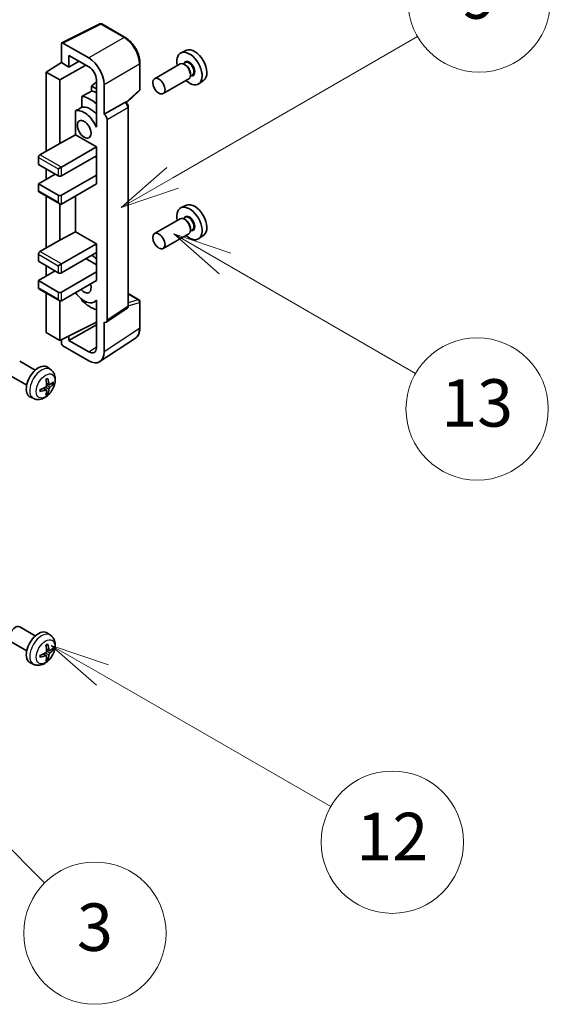
# Model space of a CAD drawing. Units: millimetres. Extents: x 35 to 12812, y 13 to 1699.
# Drawn here: x 829 to 952, y 956 to 1184 of the extents above; entities that cross this region are included whole.
import ezdxf

# ---------------------------------------------------------------- set-up
doc = ezdxf.new("R2010")
doc.units = ezdxf.units.MM
doc.layers.add('Symbol (TK)', color=100, linetype='Continuous', lineweight=18, true_color=0x00ff3f)
doc.layers.add('Visible (ISO)', color=7, linetype='Continuous', lineweight=35)
doc.layers.add('Visible Narrow (ISO)', color=7, linetype='Continuous', lineweight=25)
doc.styles.add('Note Text (TK2)', font='MS PGothic.ttf')

# ---------------------------------------------------------------- blocks, each defined once
blk = doc.blocks.new('バルーン3')
at = {"layer": 'Symbol (TK)', "color": 100, "true_color": 0x00ff40}
for p, q in [((167.475, 210.693), (165.31, 211.943)), ((167.725, 211.126), (165.31, 211.943)), ((165.31, 211.943), (167.225, 210.26)), ((167.475, 210.693), (175.503, 206.057))]:
    blk.add_line(p, q, dxfattribs=at)
at = {"layer": 'Symbol (TK)'}
blk.add_circle((178.101, 204.557), 3, dxfattribs=at)
at = {"layer": 'Symbol (TK)', "color": 7, "insert": (178.101, 204.552), "char_height": 2, "attachment_point": 5, "style": 'Note Text (TK2)'}
blk.add_mtext('13', dxfattribs=at)
blk = doc.blocks.new('バルーン4')
at = {"layer": 'Symbol (TK)', "color": 100, "true_color": 0x00ff40}
for p, q in [((165.267, 214.302), (175.587, 220.26)), ((165.017, 214.735), (163.102, 213.052)), ((165.267, 214.302), (163.102, 213.052)), ((163.102, 213.052), (165.517, 213.869))]:
    blk.add_line(p, q, dxfattribs=at)
at = {"layer": 'Symbol (TK)'}
blk.add_circle((178.185, 221.76), 3, dxfattribs=at)
at = {"layer": 'Symbol (TK)', "color": 7, "insert": (178.185, 221.754), "char_height": 2, "attachment_point": 5, "style": 'Note Text (TK2)'}
blk.add_mtext('9', dxfattribs=at)
blk = doc.blocks.new('バルーン6')
at = {"layer": 'Symbol (TK)', "color": 100, "true_color": 0x00ff40}
for p, q in [((162.311, 193.341), (160.146, 194.591)), ((162.561, 193.774), (160.146, 194.591)), ((160.146, 194.591), (162.061, 192.908)), ((162.311, 193.341), (171.927, 187.789))]:
    blk.add_line(p, q, dxfattribs=at)
at = {"layer": 'Symbol (TK)'}
blk.add_circle((174.525, 186.289), 3, dxfattribs=at)
at = {"layer": 'Symbol (TK)', "color": 7, "insert": (174.525, 186.271), "char_height": 2, "attachment_point": 5, "style": 'Note Text (TK2)'}
blk.add_mtext('12', dxfattribs=at)
blk = doc.blocks.new('バルーン8')
at = {"layer": 'Symbol (TK)', "color": 100, "true_color": 0x00ff40}
for p, q in [((151.536, 192.908), (149.768, 194.676)), ((151.89, 193.262), (149.768, 194.676)), ((149.768, 194.676), (151.183, 192.555)), ((151.536, 192.908), (159.877, 184.568))]:
    blk.add_line(p, q, dxfattribs=at)
at = {"layer": 'Symbol (TK)'}
blk.add_circle((161.99, 182.454), 3, dxfattribs=at)
at = {"layer": 'Symbol (TK)', "color": 7, "insert": (161.99, 182.448), "char_height": 2, "attachment_point": 5, "style": 'Note Text (TK2)'}
blk.add_mtext('3', dxfattribs=at)
blk = doc.blocks.new('バルーン9')
at = {"layer": 'Symbol (TK)', "color": 100, "true_color": 0x00ff40}
for p, q in [((156.399, 221.174), (166.186, 226.824)), ((156.149, 221.607), (154.234, 219.924)), ((156.399, 221.174), (154.234, 219.924)), ((154.234, 219.924), (156.649, 220.741))]:
    blk.add_line(p, q, dxfattribs=at)
at = {"layer": 'Symbol (TK)'}
blk.add_circle((168.784, 228.324), 3, dxfattribs=at)
at = {"layer": 'Symbol (TK)', "color": 7, "insert": (168.784, 228.307), "char_height": 2, "attachment_point": 5, "style": 'Note Text (TK2)'}
blk.add_mtext('2', dxfattribs=at)

msp = doc.modelspace()

# ---------------------------------------------------------------- linework, layer by layer
at = {"layer": 'Visible (ISO)'}
for p, q in [((838.4447, 1178.8956), (847.2443, 1183.2903)), ((853.137, 1180.1472), (847.7177, 1183.276)), ((838.3323, 1178.662), (838.3323, 1174.3136)), ((844.6984, 1175.3945), (838.6857, 1178.866)), ((840.1012, 1173.2924), (840.1012, 1176.0063)), ((840.1012, 1176.0063), (844.6963, 1173.3533)), ((867.3599, 1177.1703), (866.0882, 1176.6075)), ((834.7968, 1172.1298), (838.3323, 1174.3136)), ((837.9788, 1170.2927), (843.9881, 1173.7622)), ((838.3323, 1174.3136), (840.1012, 1173.2924)), ((840.1012, 1173.2924), (842.4515, 1174.6493)), ((856.567, 1168.1524), (856.567, 1174.2062)), ((865.857, 1174.0007), (859.9597, 1170.5959)), ((867.0644, 1174.2936), (866.5971, 1174.0238)), ((867.1045, 1173.7587), (866.857, 1173.9016)), ((837.9788, 1170.2927), (834.7968, 1172.1298)), ((834.7968, 1172.1298), (834.7968, 1153.7586)), ((868.7144, 1171.4357), (868.2471, 1171.1659)), ((868.2712, 1171.7379), (868.2712, 1171.4521)), ((837.9788, 1155.5957), (837.9788, 1170.2927)), ((846.463, 1169.8378), (845.2968, 1168.8766)), ((846.463, 1170.2933), (846.463, 1160.4936)), ((848.2318, 1162.3318), (848.2318, 1169.2746)), ((867.857, 1170.5366), (861.9597, 1167.1318)), ((871.3535, 1170.2532), (870.2302, 1169.4333)), ((846.463, 1168.2033), (845.2968, 1168.8766)), ((845.2968, 1168.8766), (845.2968, 1167.7136)), ((853.4078, 1165.0095), (856.4067, 1167.7855)), ((843.1014, 1166.4986), (843.1014, 1163.9622)), ((848.2318, 1162.3318), (853.0206, 1165.0967)), ((853.2587, 1165.1143), (853.25, 1165.1193)), ((841.6378, 1163.1328), (841.6378, 1157.5657)), ((848.2322, 1162.3316), (848.2318, 1162.3318)), ((853.8621, 1117.9282), (853.8621, 1164.0693)), ((846.4625, 1160.4939), (846.463, 1160.4941)), ((846.463, 1160.4936), (846.4625, 1160.4939)), ((846.4625, 1160.4939), (846.4625, 1159.324)), ((848.9389, 1114.5663), (848.9389, 1161.1076)), ((833.3826, 1152.9421), (837.9788, 1155.5957)), ((837.9788, 1155.5957), (841.6378, 1157.5657)), ((841.6378, 1157.5657), (846.4641, 1154.7793)), ((838.3323, 1150.0844), (846.4641, 1154.7793)), ((846.4641, 1154.7793), (846.4641, 1152.738)), ((833.029, 1152.3298), (833.029, 1150.6968)), ((838.3323, 1148.0432), (846.4641, 1152.738)), ((846.1105, 1152.5339), (846.4625, 1152.3306)), ((846.4625, 1152.7371), (846.4625, 1148.2481)), ((833.029, 1150.6968), (837.6252, 1148.0432)), ((834.7968, 1149.6761), (834.7968, 1147.2267)), ((837.6252, 1149.6761), (838.3323, 1150.0844)), ((833.029, 1146.206), (836.9181, 1148.4514)), ((838.3323, 1143.5524), (846.4641, 1148.2473)), ((846.4625, 1148.2481), (846.4641, 1148.2473)), ((846.4641, 1148.2473), (846.4641, 1146.206)), ((837.6252, 1143.5524), (833.029, 1146.206)), ((833.029, 1146.206), (833.029, 1144.573)), ((833.1326, 1144.3442), (837.9788, 1141.5462)), ((838.3323, 1141.5112), (846.4641, 1146.206)), ((834.7968, 1143.3833), (834.7968, 1131.305)), ((841.6378, 1143.4196), (841.6378, 1135.1121)), ((837.9788, 1133.1421), (837.9788, 1141.5462)), ((867.3599, 1141.2445), (866.0882, 1140.6817)), ((865.857, 1138.0748), (859.9597, 1134.67)), ((867.0644, 1138.3677), (866.5971, 1138.098)), ((867.1045, 1137.8329), (866.857, 1137.9758)), ((837.9788, 1133.1421), (841.6378, 1135.1121)), ((841.6378, 1135.1121), (846.4641, 1132.3256)), ((868.7144, 1135.5099), (868.2471, 1135.2401)), ((868.2712, 1135.812), (868.2712, 1135.5263)), ((833.3826, 1130.4885), (837.9788, 1133.1421)), ((867.857, 1134.6107), (861.9597, 1131.2059)), ((871.3535, 1134.3274), (870.2302, 1133.5074)), ((838.3323, 1127.6307), (846.4641, 1132.3256)), ((846.4641, 1132.3256), (846.4641, 1130.2844)), ((833.029, 1129.8761), (833.029, 1128.2431)), ((833.029, 1128.2431), (837.6252, 1125.5895)), ((838.3323, 1125.5895), (846.4641, 1130.2844)), ((843.9892, 1128.8555), (846.4625, 1127.4275)), ((846.4625, 1130.2835), (846.4625, 1125.7945)), ((833.029, 1123.7524), (836.9181, 1125.9977)), ((834.7968, 1127.2225), (834.7968, 1124.773)), ((837.6252, 1127.2225), (838.3323, 1127.6307)), ((838.3323, 1121.0988), (846.4641, 1125.7936)), ((846.4625, 1125.7945), (846.4641, 1125.7936)), ((846.4641, 1125.7936), (846.4641, 1123.7524)), ((837.6252, 1121.0988), (833.029, 1123.7524)), ((833.029, 1123.7524), (833.029, 1122.1194)), ((838.3323, 1119.0575), (846.4641, 1123.7524)), ((833.1326, 1121.8905), (837.9788, 1119.0925)), ((834.7968, 1120.9297), (834.7968, 1111.7091)), ((837.9788, 1109.8719), (837.9788, 1119.0925)), ((843.1014, 1119.4154), (843.1014, 1119.1819)), ((846.4625, 1119.0832), (846.0106, 1118.8223)), ((846.4625, 1119.2094), (846.4625, 1118.0395)), ((853.8621, 1120.737), (856.317, 1119.3196)), ((846.4625, 1118.0395), (846.463, 1118.0393)), ((846.463, 1118.0393), (846.463, 1108.2396)), ((848.7491, 1114.1193), (853.5428, 1117.2875)), ((856.567, 1112.8328), (856.567, 1118.8866)), ((837.9788, 1109.8719), (846.463, 1114.1092)), ((840.1012, 1109.8726), (846.463, 1113.5456)), ((848.2318, 1107.2158), (848.2318, 1114.1585)), ((848.2318, 1114.1585), (848.2322, 1114.1583)), ((834.7968, 1111.7091), (837.9788, 1109.8719)), ((838.3323, 1110.0485), (838.3323, 1109.2593)), ((840.1012, 1109.8726), (840.1012, 1110.9319)), ((844.6963, 1107.2196), (840.1012, 1109.8726)), ((847.2828, 1104.9808), (855.4886, 1110.4042)), ((838.6857, 1108.6473), (844.6984, 1105.1758)), ((832.297, 1103.0102), (828.6759, 1105.1008)), ((835.8486, 1103.1534), (835.1489, 1103.6641)), ((830.297, 1099.5461), (826.6759, 1101.6367)), ((834.8618, 1098.4262), (834.2722, 1098.8565)), ((835.5492, 1099.6169), (834.8818, 1099.9123)), ((836.0358, 1099.8823), (836.3515, 1099.8055)), ((831.9487, 1096.3986), (831.1566, 1096.7492)), ((835.0996, 1097.637), (834.8752, 1097.8721)), ((832.297, 1041.3647), (828.6759, 1043.4553)), ((835.8486, 1041.5079), (835.1489, 1042.0186)), ((830.297, 1037.9006), (826.6759, 1039.9912)), ((834.8618, 1036.7807), (834.2722, 1037.211)), ((835.5492, 1037.9714), (834.8818, 1038.2668)), ((836.0358, 1038.2368), (836.3515, 1038.16)), ((831.9487, 1034.7531), (831.1566, 1035.1037)), ((835.0996, 1035.9916), (834.8752, 1036.2266))]:
    msp.add_line(p, q, dxfattribs=at)
for centre, start, end in [((847.4677, 1182.843), 60, 116.538708), ((856.067, 1168.1524), 312.789481, 0), ((856.067, 1118.8866), 0, 60)]:
    msp.add_arc(centre, 0.5, start, end, dxfattribs=at)
for centre, major_axis, ratio, start_param, end_param in [((838.6861, 1178.4573), (-0.2503, 0.4335), 0.5766475, 5.49839613, 7.06797448), ((868.0308, 1172.9463), (2.075, -3.594), 0.57735027, 5.21524242, 10.49272085), ((869.2329, 1173.6403), (-2.0006, 3.4652), 0.57735027, 3.20349601, 6.22128195), ((844.6941, 1171.3121), (2.5, -4.3301), 0.5780539, 0.78600715, 2.3555855), ((866.857, 1172.2686), (-1, 1.7321), 0.57735027, 3.14159265, 6.28318531), ((867.1045, 1172.4115), (0.825, -1.4289), 0.57735027, 0.78539816, 2.35619449), ((844.6941, 1171.3121), (1.25, -2.1651), 0.5780539, 0.78600715, 2.3555855), ((900.8468, 1191.8926), (-157.1491, -84.7069), 0.03019869, 5.05735747, 5.07233245), ((847.1712, 1160.903), (-3.75, 6.4952), 0.57735027, 5.63172375, 5.85903195), ((845.0498, 1159.6782), (3.75, -6.4952), 0.57735027, 2.0864725, 2.73241428), ((853.0087, 1164.6813), (-0.2373, -0.4403), 0.55686057, 3.12531633, 3.87580791), ((900.8468, 1191.8926), (-99.5278, -53.6477), 0.03019869, 5.31498469, 5.33315467), ((843.6356, 1158.8617), (-2.375, 4.1136), 0.57735027, 4.49744439, 6.13482916), ((845.0498, 1159.6782), (-2.375, 4.1136), 0.57735027, 5.06353528, 6.11665917), ((848.2314, 1161.5151), (0.5, -0.866), 0.5780539, 0.78600715, 2.3555855), ((833.3826, 1152.5339), (-0.25, -0.433), 0.57735027, 3.92699082, 5.49778714), ((837.9788, 1148.2473), (0.5, 0), 0.57735027, 3.92699082, 5.49778714), ((833.3826, 1144.7772), (-0.25, -0.433), 0.57735027, 5.49778714, 6.28318531), ((837.9788, 1143.7565), (-0.5, 0), 0.57735027, 0.78539816, 2.35619449), ((837.9788, 1142.1236), (-0.3536, 0.6124), 0.57735027, 1.57079633, 3.14159265), ((868.0308, 1137.0204), (2.075, -3.594), 0.57735027, 5.21524242, 10.49272085), ((869.2329, 1137.7145), (-2.0006, 3.4652), 0.57735027, 3.20349601, 6.22128195), ((866.857, 1136.3428), (-1, 1.7321), 0.57735027, 3.14159265, 6.28318531), ((867.1045, 1136.4856), (0.825, -1.4289), 0.57735027, 0.78539816, 2.35619449), ((833.3826, 1130.0802), (-0.25, -0.433), 0.57735027, 3.92699082, 5.49778714), ((845.0498, 1123.7524), (3.75, -6.4952), 0.57735027, 2.08655682, 2.29157027), ((837.9788, 1125.7936), (0.5, 0), 0.57735027, 3.92699082, 5.49778714), ((833.3826, 1122.3235), (-0.25, -0.433), 0.57735027, 5.49778714, 6.28318531), ((843.6356, 1122.9359), (1.125, -1.9486), 0.57735027, 5.03207624, 7.53429437), ((837.9788, 1121.3029), (-0.5, 0), 0.57735027, 0.78539816, 2.35619449), ((837.9788, 1119.6699), (-0.3536, 0.6124), 0.57735027, 1.57079633, 3.14159265), ((843.6356, 1122.9359), (2.375, -4.1136), 0.57735027, 4.86180895, 6.4981299), ((845.0498, 1123.7524), (-3.75, 6.4952), 0.57735027, 1.9799747, 2.62591648), ((848.2314, 1114.9758), (0.5006, -0.8671), 0.5766475, 5.49839613, 7.06797448), ((838.6861, 1109.0556), (-0.25, 0.433), 0.5780539, 0.78600715, 2.3555855), ((844.6941, 1109.2633), (1.2515, -2.1677), 0.5766475, 5.49839613, 7.06797448), ((844.6941, 1109.2633), (2.503, -4.3354), 0.5766475, 5.49839613, 7.06797448), ((833.029, 1100.2781), (-2, -3.4641), 0.57735027, 3.0796893, 6.34508866), ((830.7322, 1101.7123), (2.5666, -5.9702), 0.55353421, 0.95931878, 1.19830308), ((830.5348, 1101.5983), (-3.9094, 5.191), 0.59526289, 3.96282307, 4.20180736), ((830.6386, 1101.5501), (-6.4536, -0.7624), 0.55353421, 1.94328958, 2.18227387), ((830.6386, 1101.7781), (6.4503, -0.7902), 0.59526289, 5.2229706, 5.46195489), ((830.5348, 1101.61), (-3.4375, 5.5149), 0.65417299, 3.55978145, 3.79876575), ((830.6284, 1101.5442), (-6.4957, -0.1911), 0.49462411, 2.44776077, 2.68674507), ((830.6284, 1101.7722), (6.4948, -0.2196), 0.65417299, 5.62601221, 5.86499651), ((830.7322, 1101.724), (3.0824, -5.721), 0.49462411, 0.45484759, 0.69383188), ((827.6759, 1041.7232), (-1, -1.7321), 0.57735027, 3.14159264, 6.28318531), ((833.029, 1038.6326), (-2, -3.4641), 0.57735027, 3.0796893, 6.34508866), ((830.7322, 1040.0668), (2.5666, -5.9702), 0.55353421, 0.95931878, 1.19830308), ((830.5348, 1039.9528), (-3.9094, 5.191), 0.59526289, 3.96282307, 4.20180736), ((830.6386, 1039.9046), (-6.4536, -0.7624), 0.55353421, 1.94328958, 2.18227387), ((830.6386, 1040.1326), (6.4503, -0.7902), 0.59526289, 5.2229706, 5.46195489), ((830.5348, 1039.9645), (-3.4375, 5.5149), 0.65417299, 3.55978145, 3.79876575), ((830.6284, 1039.8987), (-6.4957, -0.1911), 0.49462411, 2.44776077, 2.68674507), ((830.6284, 1040.1267), (6.4948, -0.2196), 0.65417299, 5.62601221, 5.86499651), ((830.7322, 1040.0785), (3.0824, -5.721), 0.49462411, 0.45484759, 0.69383188)]:
    msp.add_ellipse(centre, major_axis=major_axis, ratio=ratio, start_param=start_param, end_param=end_param, dxfattribs=at)
for centre, major_axis in [((860.9597, 1168.8638), (1, -1.7321)), ((843.6356, 1158.8617), (-1.125, 1.9486)), ((860.9597, 1132.938), (1, -1.7321))]:
    msp.add_ellipse(centre, major_axis=major_axis, ratio=0.57735027, dxfattribs=at)
for points, knots in [([(856.567, 1174.2062), (856.567, 1174.4212), (856.5524, 1174.642), (856.4954, 1175.0909), (856.453, 1175.319), (856.3418, 1175.7783), (856.2731, 1176.0093), (856.1113, 1176.4697), (856.0181, 1176.699), (855.8096, 1177.1509), (855.6941, 1177.3736), (855.4436, 1177.8076), (855.3084, 1178.0189), (855.0213, 1178.4255), (854.8693, 1178.6208), (854.5516, 1178.9911), (854.3858, 1179.1662), (854.0437, 1179.492), (853.8673, 1179.6428), (853.5071, 1179.9167), (853.3232, 1180.0397), (853.137, 1180.1472)], [-0.78478918, -0.78478918, -0.78478918, -0.78478918, -0.62783134, -0.62783134, -0.47087351, -0.47087351, -0.31391567, -0.31391567, -0.15695784, -0.15695784, 0, 0, 0.15695784, 0.15695784, 0.31391567, 0.31391567, 0.47087351, 0.47087351, 0.62783134, 0.62783134, 0.78478918, 0.78478918, 0.78478918, 0.78478918]), ([(853.8621, 1164.0693), (853.8621, 1164.1573), (853.8504, 1164.2417), (853.8111, 1164.4043), (853.7832, 1164.4826), (853.714, 1164.6326), (853.6725, 1164.7044), (853.5772, 1164.8394), (853.5233, 1164.9027), (853.4022, 1165.018), (853.335, 1165.0703), (853.2587, 1165.1143)], [-0.78478918, -0.78478918, -0.78478918, -0.78478918, -0.47087351, -0.47087351, -0.15695784, -0.15695784, 0.15695784, 0.15695784, 0.47087351, 0.47087351, 0.78478918, 0.78478918, 0.78478918, 0.78478918]), ([(853.5428, 1117.2875), (853.591, 1117.3193), (853.6345, 1117.3573), (853.7088, 1117.4397), (853.7397, 1117.4842), (853.7895, 1117.5744), (853.8085, 1117.6202), (853.8372, 1117.7108), (853.8469, 1117.7555), (853.8594, 1117.8431), (853.8621, 1117.8861), (853.8621, 1117.9282)], [0.03486413, 0.03486413, 0.03486413, 0.03486413, 0.184849139, 0.184849139, 0.334834148, 0.334834148, 0.484819157, 0.484819157, 0.634804167, 0.634804167, 0.784789176, 0.784789176, 0.784789176, 0.784789176]), ([(855.4886, 1110.4042), (855.6332, 1110.4997), (855.7653, 1110.6142), (855.9994, 1110.8739), (856.1014, 1111.019), (856.2743, 1111.3323), (856.3453, 1111.5005), (856.4576, 1111.8548), (856.499, 1112.0409), (856.5537, 1112.4272), (856.567, 1112.6273), (856.567, 1112.8328)], [0.03486413, 0.03486413, 0.03486413, 0.03486413, 0.184849139, 0.184849139, 0.334834148, 0.334834148, 0.484819157, 0.484819157, 0.634804167, 0.634804167, 0.784789176, 0.784789176, 0.784789176, 0.784789176]), ([(835.8486, 1103.1534), (836.0744, 1102.9886), (836.2661, 1102.786), (836.5862, 1102.3231), (836.7039, 1102.0602), (836.8814, 1101.4656), (836.9181, 1101.1339), (836.9108, 1100.4009), (836.843, 1100.0019), (836.6107, 1099.2089), (836.4404, 1098.8161), (836.0191, 1098.0821), (835.7691, 1097.7407), (835.1929, 1097.1268), (834.8664, 1096.8542), (834.1425, 1096.4315), (833.7464, 1096.2728), (832.9722, 1096.1712), (832.6166, 1096.185), (832.1588, 1096.3146), (832.0524, 1096.3528), (831.9487, 1096.3986)], [5.5596905, 5.5596905, 5.5596905, 5.5596905, 5.76465035, 5.76465035, 5.99724023, 5.99724023, 6.29459763, 6.29459763, 6.66985758, 6.66985758, 7.06428247, 7.06428247, 7.45411883, 7.45411883, 7.84838663, 7.84838663, 8.22269251, 8.22269251, 8.4943548, 8.4943548, 8.57747644, 8.57747644, 8.57747644, 8.57747644]), ([(834.7581, 1100.7913), (834.7733, 1100.8021), (834.7885, 1100.8126), (834.8302, 1100.8406), (834.8567, 1100.8575), (834.9095, 1100.8897), (834.9359, 1100.9049), (834.9885, 1100.9336), (835.0147, 1100.9471), (835.0668, 1100.9722), (835.0927, 1100.9839), (835.1185, 1100.9946)], [4.599557922, 4.599557922, 4.599557922, 4.599557922, 4.630897721, 4.630897721, 4.685414191, 4.685414191, 4.739930661, 4.739930661, 4.794447131, 4.794447131, 4.848963601, 4.848963601, 4.848963601, 4.848963601]), ([(835.1412, 1101.0919), (835.1454, 1101.0793), (835.1481, 1101.0655), (835.1491, 1101.0421), (835.147, 1101.0287), (835.1389, 1101.0102), (835.1316, 1101.0018), (835.122, 1100.9962), (835.1202, 1100.9954), (835.1184, 1100.9947)], [0.0145600729, 0.0145600729, 0.0145600729, 0.0145600729, 0.0187226824, 0.0187226824, 0.0234298311, 0.0234298311, 0.0280690561, 0.0280690561, 0.028985175, 0.028985175, 0.028985175, 0.028985175]), ([(833.4532, 1098.1103), (833.4497, 1098.138), (833.4468, 1098.1663), (833.4425, 1098.224), (833.4411, 1098.2534), (833.4397, 1098.3133), (833.4396, 1098.3437), (833.4411, 1098.4056), (833.4425, 1098.437), (833.4459, 1098.4871), (833.4474, 1098.5055), (833.4491, 1098.5241)], [3.005018033, 3.005018033, 3.005018033, 3.005018033, 3.059534503, 3.059534503, 3.114050973, 3.114050973, 3.168567443, 3.168567443, 3.223083913, 3.223083913, 3.254423712, 3.254423712, 3.254423712, 3.254423712]), ([(834.9115, 1099.4482), (834.9129, 1099.4116), (834.9078, 1099.37), (834.884, 1099.2874), (834.8653, 1099.2464), (834.821, 1099.1758), (834.7926, 1099.1414), (834.7381, 1099.0929), (834.7134, 1099.0757), (834.689, 1099.0627)], [0, 0, 0, 0, 0.0125039067, 0.0125039067, 0.0250078135, 0.0250078135, 0.0375277995, 0.0375277995, 0.0466766392, 0.0466766392, 0.0466766392, 0.0466766392]), ([(834.689, 1098.4292), (834.7213, 1098.4423), (834.7549, 1098.4498), (834.8145, 1098.4492), (834.8406, 1098.4411), (834.8797, 1098.4137), (834.8953, 1098.3925), (834.91, 1098.3464), (834.9125, 1098.3241), (834.9115, 1098.3007)], [0, 0, 0, 0, 0.0124997785, 0.0124997785, 0.0249995571, 0.0249995571, 0.0375236714, 0.0375236714, 0.0466766062, 0.0466766062, 0.0466766062, 0.0466766062]), ([(835.6828, 1099.6365), (835.6566, 1099.6199), (835.6283, 1099.6093), (835.5752, 1099.6061), (835.5505, 1099.6135), (835.5104, 1099.6414), (835.4925, 1099.6639), (835.4705, 1099.7142), (835.4639, 1099.7389), (835.4602, 1099.765)], [0, 0, 0, 0, 0.0124997785, 0.0124997785, 0.0249995571, 0.0249995571, 0.0375236714, 0.0375236714, 0.0466766062, 0.0466766062, 0.0466766062, 0.0466766062]), ([(835.4602, 1098.6175), (835.4651, 1098.6505), (835.4753, 1098.6892), (835.5057, 1098.768), (835.5257, 1098.8081), (835.569, 1098.8793), (835.5951, 1098.9151), (835.6424, 1098.9678), (835.663, 1098.9873), (835.6828, 1099.003)], [0, 0, 0, 0, 0.0125039067, 0.0125039067, 0.0250078135, 0.0250078135, 0.0375277995, 0.0375277995, 0.0466766392, 0.0466766392, 0.0466766392, 0.0466766392]), ([(836.5052, 1099.8462), (836.4991, 1099.8378), (836.4896, 1099.8292), (836.4688, 1099.816), (836.4531, 1099.8094), (836.4244, 1099.8021), (836.4062, 1099.8001), (836.3783, 1099.8007), (836.364, 1099.8025), (836.3515, 1099.8055)], [0.0145600729, 0.0145600729, 0.0145600729, 0.0145600729, 0.0187226824, 0.0187226824, 0.0234298311, 0.0234298311, 0.0280690561, 0.0280690561, 0.0318102328, 0.0318102328, 0.0318102328, 0.0318102328]), ([(833.4532, 1098.1103), (833.4534, 1098.1084), (833.4536, 1098.1065), (833.4536, 1098.0954), (833.4499, 1098.0848), (833.438, 1098.0686), (833.4275, 1098.0601), (833.4066, 1098.0493), (833.3933, 1098.0447), (833.3804, 1098.042)], [0.0455535579, 0.0455535579, 0.0455535579, 0.0455535579, 0.0464696768, 0.0464696768, 0.0511089018, 0.0511089018, 0.0558160505, 0.0558160505, 0.05997866, 0.05997866, 0.05997866, 0.05997866]), ([(835.0996, 1097.637), (835.1084, 1097.6278), (835.1171, 1097.6163), (835.1316, 1097.5924), (835.1389, 1097.5756), (835.147, 1097.5471), (835.1491, 1097.5303), (835.1481, 1097.5055), (835.1454, 1097.4931), (835.1412, 1097.4836)], [0.0427285001, 0.0427285001, 0.0427285001, 0.0427285001, 0.0464696768, 0.0464696768, 0.0511089018, 0.0511089018, 0.0558160505, 0.0558160505, 0.05997866, 0.05997866, 0.05997866, 0.05997866]), ([(835.8486, 1041.5079), (836.0744, 1041.3431), (836.2661, 1041.1405), (836.5862, 1040.6776), (836.7039, 1040.4148), (836.8814, 1039.8201), (836.9181, 1039.4884), (836.9108, 1038.7554), (836.843, 1038.3564), (836.6107, 1037.5634), (836.4404, 1037.1706), (836.0191, 1036.4366), (835.7691, 1036.0952), (835.1929, 1035.4813), (834.8664, 1035.2087), (834.1425, 1034.786), (833.7464, 1034.6273), (832.9722, 1034.5257), (832.6166, 1034.5395), (832.1588, 1034.6691), (832.0524, 1034.7073), (831.9487, 1034.7531)], [5.5596905, 5.5596905, 5.5596905, 5.5596905, 5.76465035, 5.76465035, 5.99724023, 5.99724023, 6.29459763, 6.29459763, 6.66985758, 6.66985758, 7.06428247, 7.06428247, 7.45411883, 7.45411883, 7.84838663, 7.84838663, 8.22269251, 8.22269251, 8.4943548, 8.4943548, 8.57747644, 8.57747644, 8.57747644, 8.57747644]), ([(834.7581, 1039.1458), (834.7733, 1039.1566), (834.7885, 1039.1671), (834.8302, 1039.1951), (834.8567, 1039.212), (834.9095, 1039.2442), (834.9359, 1039.2594), (834.9885, 1039.2881), (835.0147, 1039.3016), (835.0668, 1039.3267), (835.0927, 1039.3384), (835.1185, 1039.3491)], [4.599557922, 4.599557922, 4.599557922, 4.599557922, 4.630897721, 4.630897721, 4.685414191, 4.685414191, 4.739930661, 4.739930661, 4.794447131, 4.794447131, 4.848963601, 4.848963601, 4.848963601, 4.848963601]), ([(835.1412, 1039.4464), (835.1454, 1039.4338), (835.1481, 1039.4201), (835.1491, 1039.3966), (835.147, 1039.3832), (835.1389, 1039.3647), (835.1316, 1039.3563), (835.122, 1039.3507), (835.1202, 1039.3499), (835.1184, 1039.3492)], [0.0145600729, 0.0145600729, 0.0145600729, 0.0145600729, 0.0187226824, 0.0187226824, 0.0234298311, 0.0234298311, 0.0280690561, 0.0280690561, 0.028985175, 0.028985175, 0.028985175, 0.028985175]), ([(833.4532, 1036.4648), (833.4497, 1036.4925), (833.4468, 1036.5208), (833.4425, 1036.5785), (833.4411, 1036.6079), (833.4397, 1036.6678), (833.4396, 1036.6982), (833.4411, 1036.7601), (833.4425, 1036.7915), (833.4459, 1036.8416), (833.4474, 1036.86), (833.4491, 1036.8786)], [3.005018033, 3.005018033, 3.005018033, 3.005018033, 3.059534503, 3.059534503, 3.114050973, 3.114050973, 3.168567443, 3.168567443, 3.223083913, 3.223083913, 3.254423712, 3.254423712, 3.254423712, 3.254423712]), ([(834.9115, 1037.8027), (834.9129, 1037.7661), (834.9078, 1037.7245), (834.884, 1037.6419), (834.8653, 1037.6009), (834.821, 1037.5303), (834.7926, 1037.4959), (834.7381, 1037.4474), (834.7134, 1037.4302), (834.689, 1037.4172)], [0, 0, 0, 0, 0.0125039067, 0.0125039067, 0.0250078135, 0.0250078135, 0.0375277995, 0.0375277995, 0.0466766392, 0.0466766392, 0.0466766392, 0.0466766392]), ([(834.689, 1036.7837), (834.7213, 1036.7968), (834.7549, 1036.8043), (834.8145, 1036.8037), (834.8406, 1036.7956), (834.8797, 1036.7682), (834.8953, 1036.747), (834.91, 1036.7009), (834.9125, 1036.6786), (834.9115, 1036.6552)], [0, 0, 0, 0, 0.0124997785, 0.0124997785, 0.0249995571, 0.0249995571, 0.0375236714, 0.0375236714, 0.0466766062, 0.0466766062, 0.0466766062, 0.0466766062]), ([(835.6828, 1037.991), (835.6566, 1037.9744), (835.6283, 1037.9638), (835.5752, 1037.9606), (835.5505, 1037.968), (835.5104, 1037.996), (835.4925, 1038.0184), (835.4705, 1038.0687), (835.4639, 1038.0934), (835.4602, 1038.1195)], [0, 0, 0, 0, 0.0124997785, 0.0124997785, 0.0249995571, 0.0249995571, 0.0375236714, 0.0375236714, 0.0466766062, 0.0466766062, 0.0466766062, 0.0466766062]), ([(835.4602, 1036.972), (835.4651, 1037.005), (835.4753, 1037.0437), (835.5057, 1037.1225), (835.5257, 1037.1626), (835.569, 1037.2338), (835.5951, 1037.2696), (835.6424, 1037.3223), (835.663, 1037.3418), (835.6828, 1037.3575)], [0, 0, 0, 0, 0.0125039067, 0.0125039067, 0.0250078135, 0.0250078135, 0.0375277995, 0.0375277995, 0.0466766392, 0.0466766392, 0.0466766392, 0.0466766392]), ([(836.5052, 1038.2007), (836.4991, 1038.1923), (836.4896, 1038.1838), (836.4688, 1038.1705), (836.4531, 1038.1639), (836.4244, 1038.1566), (836.4062, 1038.1546), (836.3783, 1038.1552), (836.364, 1038.157), (836.3515, 1038.16)], [0.0145600729, 0.0145600729, 0.0145600729, 0.0145600729, 0.0187226824, 0.0187226824, 0.0234298311, 0.0234298311, 0.0280690561, 0.0280690561, 0.0318102328, 0.0318102328, 0.0318102328, 0.0318102328]), ([(833.4532, 1036.4649), (833.4534, 1036.4629), (833.4536, 1036.461), (833.4536, 1036.4499), (833.4499, 1036.4393), (833.438, 1036.4231), (833.4275, 1036.4146), (833.4066, 1036.4038), (833.3933, 1036.3992), (833.3804, 1036.3965)], [0.0455535579, 0.0455535579, 0.0455535579, 0.0455535579, 0.0464696768, 0.0464696768, 0.0511089018, 0.0511089018, 0.0558160505, 0.0558160505, 0.05997866, 0.05997866, 0.05997866, 0.05997866]), ([(835.0996, 1035.9916), (835.1084, 1035.9823), (835.1171, 1035.9708), (835.1316, 1035.9469), (835.1389, 1035.9301), (835.147, 1035.9016), (835.1491, 1035.8848), (835.1481, 1035.8601), (835.1454, 1035.8476), (835.1412, 1035.8381)], [0.0427285001, 0.0427285001, 0.0427285001, 0.0427285001, 0.0464696768, 0.0464696768, 0.0511089018, 0.0511089018, 0.0558160505, 0.0558160505, 0.05997866, 0.05997866, 0.05997866, 0.05997866])]:
    msp.add_open_spline(points, degree=3, knots=knots, dxfattribs=at)
at = {"layer": 'Visible Narrow (ISO)'}
for p, q in [((838.6857, 1178.866), (847.48, 1183.2582)), ((847.48, 1183.2582), (852.8993, 1180.1293)), ((852.8993, 1180.1293), (844.6984, 1175.3945)), ((848.2318, 1169.2746), (856.4327, 1174.0093)), ((856.4327, 1174.0093), (856.4327, 1167.9555)), ((856.4327, 1167.9555), (853.3211, 1165.0752)), ((853.0211, 1165.0964), (848.2322, 1162.3316)), ((853.0206, 1165.0967), (853.0211, 1165.0964)), ((848.9389, 1161.1076), (853.7277, 1163.8724)), ((853.7277, 1163.8724), (853.7277, 1117.7313)), ((833.029, 1152.3298), (837.6252, 1149.6761)), ((838.3323, 1150.0844), (833.3826, 1152.9421)), ((837.6252, 1149.6761), (837.6252, 1148.0432)), ((838.3323, 1148.0432), (838.3323, 1150.0844)), ((837.6252, 1141.9194), (833.029, 1144.573)), ((837.6252, 1143.5524), (837.6252, 1141.9194)), ((838.3323, 1141.5112), (838.3323, 1143.5524)), ((838.3323, 1127.6307), (833.3826, 1130.4885)), ((833.029, 1129.8761), (837.6252, 1127.2225)), ((837.6252, 1127.2225), (837.6252, 1125.5895)), ((838.3323, 1125.5895), (838.3323, 1127.6307)), ((837.6252, 1119.4658), (833.029, 1122.1194)), ((837.6252, 1121.0988), (837.6252, 1119.4658)), ((838.3323, 1119.0575), (838.3323, 1121.0988)), ((853.8621, 1120.6564), (856.1548, 1119.3327)), ((856.1548, 1119.3327), (853.8621, 1118.616)), ((853.7277, 1117.7313), (848.9389, 1114.5663)), ((853.8611, 1117.8858), (856.4327, 1118.6897)), ((856.4327, 1118.6897), (856.4327, 1112.6359)), ((856.4327, 1112.6359), (848.2318, 1107.2158)), ((844.6963, 1107.2196), (846.463, 1108.3872)), ((834.689, 1098.4292), (834.1469, 1098.7999)), ((835.4602, 1098.6175), (834.622, 1099.0276)), ((835.4602, 1099.765), (834.8681, 1100.0491)), ((835.6828, 1099.003), (834.9085, 1099.5238)), ((834.689, 1036.7837), (834.1469, 1037.1544)), ((835.4602, 1036.972), (834.622, 1037.3821)), ((835.4602, 1038.1195), (834.8681, 1038.4036)), ((835.6828, 1037.3575), (834.9085, 1037.8783))]:
    msp.add_line(p, q, dxfattribs=at)
for centre, major_axis, ratio, start_param, end_param in [((847.4677, 1182.843), (-0.2234, 0.4473), 0.5766475, 5.53326026, 6.28318531), ((847.4677, 1182.843), (0.25, 0.433), 0.57735027, 0, 0.75049158), ((852.887, 1179.7142), (0.25, 0.433), 0.57735027, 0, 0.75049158), ((852.8831, 1176.04), (2.5, -4.3301), 0.58194065, 0.78600715, 2.3555855), ((856.067, 1174.2062), (0.5, 0), 0.57735027, 5.53269373, 6.28318531), ((868.0308, 1172.9463), (0.925, -1.6021), 0.57735027, 5.81390035, 9.89406292), ((867.8894, 1172.8646), (-0.825, 1.4289), 0.57735027, 3.14159265, 6.28318531), ((856.067, 1168.1524), (0.3397, -0.3669), 0.43528024, 0, 0.66685618), ((856.067, 1168.1524), (0.5, 0), 0.57735027, 5.53269373, 6.28318531), ((853.0087, 1164.6813), (0.25, 0.433), 0.57735027, 0, 0.75049158), ((853.0083, 1164.273), (0.5, -0.866), 0.59748767, 0.78600715, 2.3555855), ((853.3621, 1164.0693), (0.5, 0), 0.57735027, 5.53269373, 6.28318531), ((868.0308, 1137.0204), (0.925, -1.6021), 0.57735027, 5.81390035, 9.89406292), ((867.8894, 1136.9388), (-0.825, 1.4289), 0.57735027, 3.14159265, 6.28318531), ((856.067, 1118.8866), (0.25, 0.433), 0.57735027, 0, 0.53459435), ((856.067, 1118.8866), (0.1492, -0.4772), 0.72169311, 0.93474524, 2.49688001), ((853.0083, 1118.1329), (0.5261, -0.8508), 0.57699899, 0.01744269, 0.76736774), ((853.3621, 1117.9282), (0.5, 0), 0.57735027, 5.53269373, 6.28318531), ((856.067, 1118.8866), (0.5, 0), 0.57735027, 5.53269373, 6.28318531), ((852.8831, 1114.6755), (2.5286, -4.3192), 0.57677384, 0.03138662, 0.78131167), ((856.067, 1112.8328), (0.5, 0), 0.57735027, 5.53269373, 6.28318531), ((833.7778, 1099.8458), (1.9537, 3.3839), 0.57735027, 6.22128195, 9.48668132), ((834.9428, 1099.1732), (-1.1137, -1.9289), 0.57735027, 3.80068814, 4.05329349), ((834.9428, 1099.1732), (-1.1137, -1.9289), 0.57735027, 5.37148447, 5.62408982), ((834.8993, 1099.1983), (-1.0366, -1.7954), 0.57735027, 2.21917009, 2.42536283), ((834.9428, 1099.1732), (1.1137, 1.9289), 0.57735027, 5.37148447, 5.62408982), ((834.9428, 1099.1732), (1.1137, 1.9289), 0.57735027, 3.80068814, 4.05329349), ((834.8993, 1099.1983), (-1.0366, -1.7954), 0.57735027, 0.71622982, 0.92242257), ((833.7778, 1038.2003), (1.9537, 3.3839), 0.57735027, 6.22128195, 9.48668132), ((834.9428, 1037.5277), (-1.1137, -1.9289), 0.57735027, 3.80068814, 4.05329349), ((834.9428, 1037.5277), (-1.1137, -1.9289), 0.57735027, 5.37148447, 5.62408982), ((834.8993, 1037.5528), (-1.0366, -1.7954), 0.57735027, 2.21917009, 2.42536283), ((834.9428, 1037.5277), (1.1137, 1.9289), 0.57735027, 5.37148447, 5.62408982), ((834.9428, 1037.5277), (1.1137, 1.9289), 0.57735027, 3.80068814, 4.05329349), ((834.8993, 1037.5528), (-1.0366, -1.7954), 0.57735027, 0.71622982, 0.92242257)]:
    msp.add_ellipse(centre, major_axis=major_axis, ratio=ratio, start_param=start_param, end_param=end_param, dxfattribs=at)
for centre in [(834.6765, 1099.3269), (834.6765, 1037.6814)]:
    msp.add_ellipse(centre, major_axis=(-1.5344, -2.6577), ratio=0.57735027, dxfattribs=at)

# ---------------------------------------------------------------- block references
at = {"layer": 'Symbol (TK)', "xscale": 5.5, "yscale": 5.5, "zscale": 5.5}
for name in ['バルーン9', 'バルーン4', 'バルーン3', 'バルーン8', 'バルーン6']:
    msp.add_blockref(name, (-44.8251, -31.073), dxfattribs=at)

doc.saveas('drawing.dxf')
